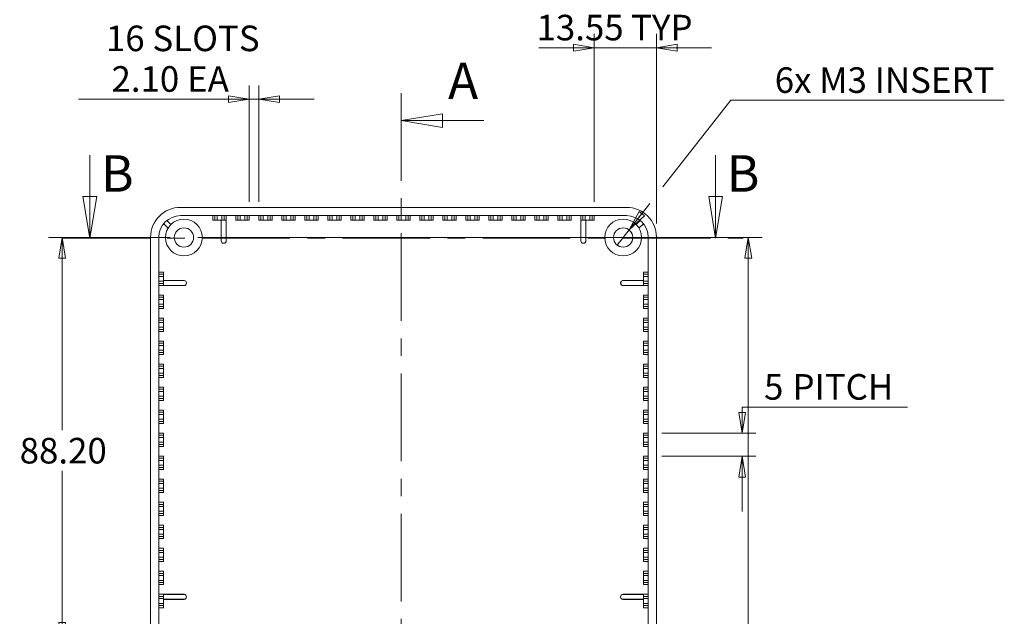
# Model space of a CAD drawing. Units: millimetres. Extents: x 5 to 292, y 5 to 205.
# Drawn here: x 55 to 126, y 95 to 138 of the extents above; entities that cross this region are included whole.
import ezdxf

# ---------------------------------------------------------------- set-up
doc = ezdxf.new("R2010")
doc.units = ezdxf.units.MM
doc.linetypes.add('CENTER', pattern=[10.16, 6.35, -1.27, 1.27, -1.27])
doc.styles.add('SLDTEXTSTYLE0', font='TXT', dxfattribs={"width": 0.75})
doc.dimstyles.new('SLDDIMSTYLE0', dxfattribs={"dimtxt": 1.852083, "dimasz": 1.5, "dimexe": 0, "dimexo": 0.0625, "dimgap": 0.463021, "dimtad": 0, "dimtih": 1, "dimtoh": 1, "dimlfac": 3, "dimrnd": 1e-09, "dimzin": 4, "dimdsep": 46, "dimtxsty": 'SLDTEXTSTYLE0', "dimblk1": 'CLOSED', "dimblk2": 'CLOSED', "dimsah": 1, "dimcen": 0.09, "dimadec": 0, "dimazin": 1, "dimtfac": 1, "dimtofl": 0, "dimtmove": 0, "dimatfit": 3, "dimldrblk": 'CLOSED', "dimfxl": 0, "dimfrac": 2, "dimtolj": 1, "dimtzin": 12, "dimarcsym": 0})
doc.dimstyles.new('SLDDIMSTYLE1', dxfattribs={"dimtxt": 1.852083, "dimasz": 1.5, "dimexe": 0, "dimexo": 0.0625, "dimgap": 0.463021, "dimtad": 0, "dimtih": 1, "dimtoh": 1, "dimlfac": 3, "dimrnd": 1e-09, "dimzin": 4, "dimdsep": 46, "dimtxsty": 'SLDTEXTSTYLE0', "dimblk1": 'CLOSED', "dimblk2": 'CLOSED', "dimsah": 1, "dimcen": 0.09, "dimadec": 0, "dimazin": 1, "dimtfac": 1, "dimtmove": 0, "dimatfit": 0, "dimldrblk": 'CLOSED', "dimfxl": 0, "dimfrac": 2, "dimtolj": 1, "dimtzin": 12, "dimarcsym": 0})
doc.dimstyles.new('SLDDIMSTYLE2', dxfattribs={"dimtxt": 1.852083, "dimasz": 1.5, "dimexe": 0, "dimexo": 0.0625, "dimgap": 0.463021, "dimtad": 0, "dimtih": 1, "dimtoh": 1, "dimlfac": 3, "dimrnd": 1e-09, "dimzin": 12, "dimdsep": 46, "dimtxsty": 'SLDTEXTSTYLE0', "dimblk1": 'CLOSED', "dimblk2": 'CLOSED', "dimsah": 1, "dimcen": 0.09, "dimadec": 0, "dimazin": 3, "dimtfac": 1, "dimtmove": 0, "dimatfit": 0, "dimldrblk": 'CLOSED', "dimfxl": 0, "dimfrac": 2, "dimtolj": 1, "dimtzin": 12, "dimarcsym": 0})
doc.dimstyles.new('SLDDIMSTYLE3', dxfattribs={"dimtxt": 1.852083, "dimasz": 1.5, "dimexe": 0, "dimexo": 0.0625, "dimgap": 0.463021, "dimtad": 0, "dimtih": 1, "dimtoh": 1, "dimlfac": 3, "dimrnd": 1e-09, "dimzin": 12, "dimdsep": 46, "dimtxsty": 'SLDTEXTSTYLE0', "dimblk1": 'NONE', "dimblk2": 'CLOSED', "dimsah": 1, "dimcen": 0, "dimadec": 0, "dimazin": 3, "dimtfac": 1, "dimtmove": 0, "dimatfit": 3, "dimldrblk": 'NONE', "dimfxl": 0, "dimfrac": 2, "dimtolj": 1, "dimtzin": 12, "dimarcsym": 0})

# ---------------------------------------------------------------- blocks, each defined once
blk = doc.blocks.new('_CLOSED')
at = {"color": 0, "linetype": 'ByBlock', "lineweight": -2}
for p, q in [((-1, 0.166667), (0, 0)), ((-1, 0.166667), (-1, -0.166667)), ((0, 0), (-1, -0.166667)), ((0, 0), (-1, 0))]:
    blk.add_line(p, q, dxfattribs=at)
blk = doc.blocks.new('_D')
at = {"color": 7, "linetype": 'Continuous', "lineweight": 0}
for p, q in [((67.932, 122.159), (108.836, 122.159)), ((107.836, 122.159), (107.836, 63.359)), ((67.932, 63.359), (108.836, 63.359)), ((107.836, 49.542), (107.836, 63.359)), ((118.536, 49.542), (107.836, 49.542))]:
    blk.add_line(p, q, dxfattribs=at)
at = {"color": 7, "linetype": 'Continuous', "lineweight": 0, "xscale": 1.5, "yscale": 1.5}
for p, rotation in [((107.836, 122.159, -9.3), 90.0000000000004), ((107.836, 63.359, -9.3), 270.0000000000004)]:
    blk.add_blockref('_CLOSED', p, dxfattribs=dict(at, rotation=rotation))
at = {"color": 7, "linetype": 'Continuous', "lineweight": 0, "insert": (109.423, 51.93), "char_height": 1.8521, "attachment_point": 1, "style": 'SLDTEXTSTYLE0'}
blk.add_mtext('176.40', dxfattribs=at)
blk = doc.blocks.new('_D_3')
at = {"color": 7, "linetype": 'Continuous', "lineweight": 0}
for p, q in [((119.381, 109.877), (107.392, 109.877)), ((107.392, 109.877), (107.392, 107.976)), ((101.582, 107.976), (108.392, 107.976)), ((101.582, 106.309), (108.392, 106.309)), ((107.392, 106.309), (107.392, 102.309))]:
    blk.add_line(p, q, dxfattribs=at)
at = {"color": 7, "linetype": 'Continuous', "lineweight": 0, "xscale": 1.5, "yscale": 1.5}
for p, rotation in [((107.392, 107.976, -9.3), 270.0000000000004), ((107.392, 106.309, -9.3), 90.0000000000004)]:
    blk.add_blockref('_CLOSED', p, dxfattribs=dict(at, rotation=rotation))
at = {"color": 7, "linetype": 'Continuous', "lineweight": 0, "attachment_point": 1, "style": 'SLDTEXTSTYLE0'}
for s, insert, char_height in [('5', (108.979, 112.264), 1.852), ('PITCH', (111.04, 112.264), 1.8521)]:
    blk.add_mtext(s, dxfattribs=dict(at, insert=insert, char_height=char_height))
blk = doc.blocks.new('_D_4')
at = {"color": 7, "linetype": 'Continuous', "lineweight": 0}
for p, q in [((65.932, 122.159), (57.105, 122.159)), ((58.105, 122.159), (58.105, 108.195)), ((58.105, 92.759), (58.105, 105.253)), ((65.932, 92.759), (57.105, 92.759))]:
    blk.add_line(p, q, dxfattribs=at)
at = {"color": 7, "linetype": 'Continuous', "lineweight": 0, "xscale": 1.5, "yscale": 1.5}
for p, rotation in [((58.105, 122.159, -9.3), 90.0000000000004), ((58.105, 92.759, -9.3), 270.0000000000004)]:
    blk.add_blockref('_CLOSED', p, dxfattribs=dict(at, rotation=rotation))
at = {"color": 7, "linetype": 'Continuous', "lineweight": 0, "insert": (55.027, 107.641), "char_height": 1.8521, "attachment_point": 1, "style": 'SLDTEXTSTYLE0'}
blk.add_mtext('88.20', dxfattribs=at)
blk = doc.blocks.new('_D_6')
at = {"color": 7, "linetype": 'Continuous', "lineweight": 0}
for p, q in [((96.665, 124.742), (96.665, 136.908)), ((101.182, 123.176), (101.182, 136.908)), ((96.665, 135.908), (92.665, 135.908)), ((101.182, 135.908), (96.665, 135.908)), ((101.182, 135.908), (105.182, 135.908))]:
    blk.add_line(p, q, dxfattribs=at)
at = {"color": 7, "linetype": 'Continuous', "lineweight": 0, "xscale": 1.5, "yscale": 1.5}
blk.add_blockref('_CLOSED', (96.665, 135.908, -9.3), dxfattribs=at)
at = {"color": 7, "linetype": 'Continuous', "lineweight": 0, "xscale": 1.5, "yscale": 1.5, "rotation": 180.0000000000004}
blk.add_blockref('_CLOSED', (101.182, 135.908, -9.3), dxfattribs=at)
at = {"color": 7, "linetype": 'Continuous', "lineweight": 0, "char_height": 1.8521, "attachment_point": 1, "style": 'SLDTEXTSTYLE0'}
for s, insert in [('REF', (96.284, 141.237)), ('13.55', (92.49, 138.295)), ('TYP', (99.341, 138.295))]:
    blk.add_mtext(s, dxfattribs=dict(at, insert=insert))
blk = doc.blocks.new('_D_7')
at = {"color": 7, "linetype": 'Continuous', "lineweight": 0}
for p, q in [((71.665, 124.742), (71.665, 133.183)), ((72.365, 124.742), (72.365, 133.183)), ((71.665, 132.183), (59.293, 132.183)), ((71.665, 132.183), (72.365, 132.183)), ((72.365, 132.183), (76.365, 132.183))]:
    blk.add_line(p, q, dxfattribs=at)
at = {"color": 7, "linetype": 'Continuous', "lineweight": 0, "xscale": 1.5, "yscale": 1.5}
blk.add_blockref('_CLOSED', (71.665, 132.183, -9.3), dxfattribs=at)
at = {"color": 7, "linetype": 'Continuous', "lineweight": 0, "xscale": 1.5, "yscale": 1.5, "rotation": 180.0000000000004}
blk.add_blockref('_CLOSED', (72.365, 132.183, -9.3), dxfattribs=at)
at = {"color": 7, "linetype": 'Continuous', "lineweight": 0, "char_height": 1.8521, "attachment_point": 1, "style": 'SLDTEXTSTYLE0'}
for s, insert in [('16 SLOTS', (61.277, 137.513)), ('2.10', (61.682, 134.571)), ('EA', (67.164, 134.571))]:
    blk.add_mtext(s, dxfattribs=dict(at, insert=insert))
blk = doc.blocks.new('_D_10')
at = {"color": 7, "linetype": 'Continuous', "lineweight": 0}
for p, q in [((101.653, 125.833), (106.579, 132.102)), ((106.579, 132.102), (126.394, 132.102)), ((99.198, 122.709), (100.711, 124.635)), ((98.333, 121.609), (99.198, 122.709))]:
    blk.add_line(p, q, dxfattribs=at)
at = {"color": 7, "linetype": 'Continuous', "lineweight": 0, "xscale": 1.5, "yscale": 1.5, "rotation": 231.8357719638945}
blk.add_blockref('_CLOSED', (99.198, 122.709, -9.3), dxfattribs=at)
at = {"color": 7, "linetype": 'Continuous', "lineweight": 0, "insert": (109.754, 134.489), "char_height": 1.85208, "attachment_point": 1, "style": 'SLDTEXTSTYLE0'}
blk.add_mtext('6x M3 INSERT', dxfattribs=at)
blk = doc.blocks.new('_NONE')

msp = doc.modelspace()

# ---------------------------------------------------------------- linework, layer by layer
at = {"color": 7, "linetype": 'CENTER', "lineweight": 0}
for p, q in [((82.6789, 132.6273), (82.6789, 51.9829)), ((58.106, 122.124), (107.4653, 122.124))]:
    msp.add_line(p, q, dxfattribs=at)
at = {"color": 7, "linetype": 'Continuous', "lineweight": 0}
for p, q in [((88.6789, 130.6273), (82.6789, 130.6273)), ((60.106, 128.124), (60.106, 122.124)), ((105.4653, 128.124), (105.4653, 122.124))]:
    msp.add_line(p, q, dxfattribs=at)
at = {"color": 7, "linetype": 'Continuous', "lineweight": 15}
for p, q in [((99.0157, 124.3424), (66.6817, 124.3424)), ((99.0154, 123.7424), (66.682, 123.7424)), ((69.032, 123.409), (69.032, 123.7424)), ((69.1789, 123.409), (69.1789, 123.7424)), ((69.3456, 123.7424), (69.3456, 123.409)), ((69.6851, 123.409), (69.6851, 123.7424)), ((69.8518, 123.7424), (69.8518, 123.409)), ((69.9987, 123.7424), (69.9987, 121.909)), ((70.6987, 123.409), (70.6987, 123.7424)), ((70.8456, 123.409), (70.8456, 123.7424)), ((71.0123, 123.7424), (71.0123, 123.409)), ((71.3518, 123.409), (71.3518, 123.7424)), ((71.5184, 123.7424), (71.5184, 123.409)), ((71.6654, 123.7424), (71.6654, 123.409)), ((72.3654, 123.409), (72.3654, 123.7424)), ((72.5123, 123.409), (72.5123, 123.7424)), ((72.6789, 123.7424), (72.6789, 123.409)), ((73.0185, 123.409), (73.0185, 123.7424)), ((73.1851, 123.7424), (73.1851, 123.409)), ((73.332, 123.7424), (73.332, 123.409)), ((74.032, 123.409), (74.032, 123.7424)), ((74.1789, 123.409), (74.1789, 123.7424)), ((74.3456, 123.7424), (74.3456, 123.409)), ((74.6851, 123.409), (74.6851, 123.7424)), ((74.8518, 123.7424), (74.8518, 123.409)), ((74.9987, 123.7424), (74.9987, 123.409)), ((75.6987, 123.409), (75.6987, 123.7424)), ((75.8456, 123.409), (75.8456, 123.7424)), ((76.0123, 123.7424), (76.0123, 123.409)), ((76.3518, 123.409), (76.3518, 123.7424)), ((76.5184, 123.7424), (76.5184, 123.409)), ((76.6654, 123.7424), (76.6654, 123.409)), ((77.3654, 123.409), (77.3654, 123.7424)), ((77.5123, 123.409), (77.5123, 123.7424)), ((77.6789, 123.7424), (77.6789, 123.409)), ((78.0185, 123.409), (78.0185, 123.7424)), ((78.1851, 123.7424), (78.1851, 123.409)), ((78.332, 123.7424), (78.332, 123.409)), ((79.032, 123.409), (79.032, 123.7424)), ((79.1789, 123.409), (79.1789, 123.7424)), ((79.3456, 123.7424), (79.3456, 123.409)), ((79.6851, 123.409), (79.6851, 123.7424)), ((79.8518, 123.7424), (79.8518, 123.409)), ((79.9987, 123.7424), (79.9987, 123.409)), ((80.6987, 123.409), (80.6987, 123.7424)), ((80.8456, 123.409), (80.8456, 123.7424)), ((81.0123, 123.7424), (81.0123, 123.409)), ((81.3518, 123.409), (81.3518, 123.7424)), ((81.5184, 123.7424), (81.5184, 123.409)), ((81.6654, 123.7424), (81.6654, 123.409)), ((82.3654, 123.409), (82.3654, 123.7424)), ((82.5123, 123.409), (82.5123, 123.7424)), ((82.6789, 123.7424), (82.6789, 123.409)), ((83.0185, 123.409), (83.0185, 123.7424)), ((83.1851, 123.7424), (83.1851, 123.409)), ((83.332, 123.7424), (83.332, 123.409)), ((84.032, 123.409), (84.032, 123.7424)), ((84.1789, 123.409), (84.1789, 123.7424)), ((84.3456, 123.7424), (84.3456, 123.409)), ((84.6851, 123.409), (84.6851, 123.7424)), ((84.8518, 123.7424), (84.8518, 123.409)), ((84.9987, 123.7424), (84.9987, 123.409)), ((85.6987, 123.409), (85.6987, 123.7424)), ((85.8456, 123.409), (85.8456, 123.7424)), ((86.0123, 123.7424), (86.0123, 123.409)), ((86.3518, 123.409), (86.3518, 123.7424)), ((86.5184, 123.7424), (86.5184, 123.409)), ((86.6654, 123.7424), (86.6654, 123.409)), ((87.3654, 123.409), (87.3654, 123.7424)), ((87.5123, 123.409), (87.5123, 123.7424)), ((87.6789, 123.7424), (87.6789, 123.409)), ((88.0185, 123.409), (88.0185, 123.7424)), ((88.1851, 123.7424), (88.1851, 123.409)), ((88.332, 123.7424), (88.332, 123.409)), ((89.032, 123.409), (89.032, 123.7424)), ((89.1789, 123.409), (89.1789, 123.7424)), ((89.3456, 123.7424), (89.3456, 123.409)), ((89.6851, 123.409), (89.6851, 123.7424)), ((89.8518, 123.7424), (89.8518, 123.409)), ((89.9987, 123.7424), (89.9987, 123.409)), ((90.6987, 123.409), (90.6987, 123.7424)), ((90.8456, 123.409), (90.8456, 123.7424)), ((91.0123, 123.7424), (91.0123, 123.409)), ((91.3518, 123.409), (91.3518, 123.7424)), ((91.5184, 123.7424), (91.5184, 123.409)), ((91.6654, 123.7424), (91.6654, 123.409)), ((92.3654, 123.409), (92.3654, 123.7424)), ((92.5123, 123.409), (92.5123, 123.7424)), ((92.6789, 123.7424), (92.6789, 123.409)), ((93.0185, 123.409), (93.0185, 123.7424)), ((93.1851, 123.7424), (93.1851, 123.409)), ((93.332, 123.7424), (93.332, 123.409)), ((94.032, 123.409), (94.032, 123.7424)), ((94.1789, 123.409), (94.1789, 123.7424)), ((94.3456, 123.7424), (94.3456, 123.409)), ((94.6851, 123.409), (94.6851, 123.7424)), ((94.8518, 123.7424), (94.8518, 123.409)), ((94.9987, 123.7424), (94.9987, 123.409)), ((95.6987, 121.909), (95.6987, 123.7424)), ((95.8456, 123.409), (95.8456, 123.7424)), ((96.0123, 123.7424), (96.0123, 123.409)), ((96.3518, 123.409), (96.3518, 123.7424)), ((96.5184, 123.7424), (96.5184, 123.409)), ((96.6654, 123.7424), (96.6654, 123.409)), ((65.7843, 122.8377), (65.4627, 123.1593)), ((65.6984, 123.3951), (65.9904, 123.103)), ((69.1789, 123.409), (69.032, 123.409)), ((69.3456, 123.409), (69.1789, 123.409)), ((69.3456, 123.409), (69.6851, 123.409)), ((69.632, 123.409), (69.632, 121.909)), ((69.6393, 123.409), (69.6393, 121.909)), ((69.8518, 123.409), (69.6851, 123.409)), ((69.8518, 123.409), (69.9914, 123.409)), ((69.9914, 121.909), (69.9914, 123.409)), ((70.8456, 123.409), (70.6987, 123.409)), ((71.0123, 123.409), (70.8456, 123.409)), ((71.0123, 123.409), (71.3518, 123.409)), ((71.5184, 123.409), (71.3518, 123.409)), ((71.5184, 123.409), (71.6654, 123.409)), ((72.5123, 123.409), (72.3654, 123.409)), ((72.6789, 123.409), (72.5123, 123.409)), ((72.6789, 123.409), (73.0185, 123.409)), ((73.1851, 123.409), (73.0185, 123.409)), ((73.1851, 123.409), (73.332, 123.409)), ((74.1789, 123.409), (74.032, 123.409)), ((74.3456, 123.409), (74.1789, 123.409)), ((74.3456, 123.409), (74.6851, 123.409)), ((74.8518, 123.409), (74.6851, 123.409)), ((74.8518, 123.409), (74.9987, 123.409)), ((75.8456, 123.409), (75.6987, 123.409)), ((76.0123, 123.409), (75.8456, 123.409)), ((76.0123, 123.409), (76.3518, 123.409)), ((76.5184, 123.409), (76.3518, 123.409)), ((76.5184, 123.409), (76.6654, 123.409)), ((77.5123, 123.409), (77.3654, 123.409)), ((77.6789, 123.409), (77.5123, 123.409)), ((77.6789, 123.409), (78.0185, 123.409)), ((78.1851, 123.409), (78.0185, 123.409)), ((78.1851, 123.409), (78.332, 123.409)), ((79.1789, 123.409), (79.032, 123.409)), ((79.3456, 123.409), (79.1789, 123.409)), ((79.3456, 123.409), (79.6851, 123.409)), ((79.8518, 123.409), (79.6851, 123.409)), ((79.8518, 123.409), (79.9987, 123.409)), ((80.8456, 123.409), (80.6987, 123.409)), ((81.0123, 123.409), (80.8456, 123.409)), ((81.0123, 123.409), (81.3518, 123.409)), ((81.5184, 123.409), (81.3518, 123.409)), ((81.5184, 123.409), (81.6654, 123.409)), ((82.5123, 123.409), (82.3654, 123.409)), ((82.6789, 123.409), (82.5123, 123.409)), ((82.6789, 123.409), (83.0185, 123.409)), ((83.1851, 123.409), (83.0185, 123.409)), ((83.1851, 123.409), (83.332, 123.409)), ((84.1789, 123.409), (84.032, 123.409)), ((84.3456, 123.409), (84.1789, 123.409)), ((84.3456, 123.409), (84.6851, 123.409)), ((84.8518, 123.409), (84.6851, 123.409)), ((84.8518, 123.409), (84.9987, 123.409)), ((85.8456, 123.409), (85.6987, 123.409)), ((86.0123, 123.409), (85.8456, 123.409)), ((86.0123, 123.409), (86.3518, 123.409)), ((86.5184, 123.409), (86.3518, 123.409)), ((86.5184, 123.409), (86.6654, 123.409)), ((87.5123, 123.409), (87.3654, 123.409)), ((87.6789, 123.409), (87.5123, 123.409)), ((87.6789, 123.409), (88.0185, 123.409)), ((88.1851, 123.409), (88.0185, 123.409)), ((88.1851, 123.409), (88.332, 123.409)), ((89.1789, 123.409), (89.032, 123.409)), ((89.3456, 123.409), (89.1789, 123.409)), ((89.3456, 123.409), (89.6851, 123.409)), ((89.8518, 123.409), (89.6851, 123.409)), ((89.8518, 123.409), (89.9987, 123.409)), ((90.8456, 123.409), (90.6987, 123.409)), ((91.0123, 123.409), (90.8456, 123.409)), ((91.0123, 123.409), (91.3518, 123.409)), ((91.5184, 123.409), (91.3518, 123.409)), ((91.5184, 123.409), (91.6654, 123.409)), ((92.5123, 123.409), (92.3654, 123.409)), ((92.6789, 123.409), (92.5123, 123.409)), ((92.6789, 123.409), (93.0185, 123.409)), ((93.1851, 123.409), (93.0185, 123.409)), ((93.1851, 123.409), (93.332, 123.409)), ((94.1789, 123.409), (94.032, 123.409)), ((94.3456, 123.409), (94.1789, 123.409)), ((94.3456, 123.409), (94.6851, 123.409)), ((94.8518, 123.409), (94.6851, 123.409)), ((94.8518, 123.409), (94.9987, 123.409)), ((95.706, 121.909), (95.706, 123.409)), ((95.8456, 123.409), (95.706, 123.409)), ((96.0123, 123.409), (95.8456, 123.409)), ((96.0123, 123.409), (96.3518, 123.409)), ((96.0581, 123.409), (96.0581, 121.909)), ((96.0654, 123.409), (96.0654, 121.909)), ((96.5184, 123.409), (96.3518, 123.409)), ((96.5184, 123.409), (96.6654, 123.409)), ((99.707, 123.103), (99.999, 123.3951)), ((100.2347, 123.1593), (99.9131, 122.8377)), ((64.5154, 122.176), (64.5154, 63.342)), ((65.1154, 122.1757), (65.1154, 63.3424)), ((100.582, 63.3424), (100.582, 122.1757)), ((101.182, 63.342), (101.182, 122.176)), ((69.632, 121.909), (69.6393, 121.909)), ((69.806, 121.7424), (69.7987, 121.7424)), ((69.806, 121.7424), (69.8248, 121.7424)), ((69.832, 121.7424), (69.8248, 121.7424)), ((69.9914, 121.909), (69.9987, 121.909)), ((95.6987, 121.909), (95.706, 121.909)), ((95.8726, 121.7424), (95.8654, 121.7424)), ((95.8914, 121.7424), (95.8726, 121.7424)), ((95.8987, 121.7424), (95.8914, 121.7424)), ((96.0581, 121.909), (96.0654, 121.909)), ((65.4487, 119.6424), (65.1154, 119.6424)), ((65.1154, 119.4954), (65.4487, 119.4954)), ((65.4487, 119.3288), (65.1154, 119.3288)), ((65.4487, 119.4954), (65.4487, 119.6424)), ((65.4487, 119.4954), (65.4487, 119.3288)), ((65.4487, 119.3288), (65.4487, 118.9893)), ((100.2487, 119.6424), (100.582, 119.6424)), ((100.2487, 119.4954), (100.2487, 119.6424)), ((100.2487, 119.3288), (100.2487, 119.4954)), ((100.2487, 119.4954), (100.582, 119.4954)), ((100.582, 119.3288), (100.2487, 119.3288)), ((100.2487, 119.3288), (100.2487, 118.9893)), ((65.1154, 118.9893), (65.4487, 118.9893)), ((65.4487, 118.8226), (65.1154, 118.8226)), ((65.1154, 118.6757), (66.9487, 118.6757)), ((66.9487, 119.0424), (65.4487, 119.0424)), ((66.9414, 119.0351), (65.4487, 119.0351)), ((65.4487, 118.9893), (65.4487, 118.8226)), ((65.4487, 118.8226), (65.4487, 118.683)), ((65.4487, 118.683), (66.9414, 118.683)), ((66.9414, 119.0351), (66.9487, 119.0424)), ((66.9487, 118.6757), (66.9414, 118.683)), ((67.1154, 118.8757), (67.1081, 118.8684)), ((67.1081, 118.8496), (67.1081, 118.8684)), ((67.1081, 118.8496), (67.1154, 118.8423)), ((67.1154, 118.8423), (67.1154, 118.8757)), ((98.582, 118.8423), (98.582, 118.8757)), ((98.5893, 118.8684), (98.582, 118.8757)), ((98.582, 118.8423), (98.5893, 118.8496)), ((98.5893, 118.8496), (98.5893, 118.8684)), ((98.7487, 119.0424), (98.756, 119.0351)), ((98.7487, 119.0424), (100.2487, 119.0424)), ((98.756, 118.683), (98.7487, 118.6757)), ((100.582, 118.6757), (98.7487, 118.6757)), ((98.756, 119.0351), (100.2487, 119.0351)), ((100.2487, 118.683), (98.756, 118.683)), ((100.2487, 118.9893), (100.582, 118.9893)), ((100.2487, 118.8226), (100.2487, 118.9893)), ((100.582, 118.8226), (100.2487, 118.8226)), ((100.2487, 118.8226), (100.2487, 118.683)), ((65.4487, 117.9757), (65.1154, 117.9757)), ((65.1154, 117.8288), (65.4487, 117.8288)), ((65.4487, 117.8288), (65.4487, 117.9757)), ((65.4487, 117.8288), (65.4487, 117.6621)), ((100.2487, 117.9757), (100.582, 117.9757)), ((100.2487, 117.8288), (100.2487, 117.9757)), ((100.2487, 117.8288), (100.582, 117.8288)), ((100.2487, 117.6621), (100.2487, 117.8288)), ((65.4487, 117.6621), (65.1154, 117.6621)), ((65.1154, 117.3226), (65.4487, 117.3226)), ((65.4487, 117.1559), (65.1154, 117.1559)), ((65.4487, 117.6621), (65.4487, 117.3226)), ((65.4487, 117.3226), (65.4487, 117.1559)), ((65.4487, 117.1559), (65.4487, 117.009)), ((100.582, 117.6621), (100.2487, 117.6621)), ((100.2487, 117.6621), (100.2487, 117.3226)), ((100.2487, 117.3226), (100.582, 117.3226)), ((100.2487, 117.1559), (100.2487, 117.3226)), ((100.582, 117.1559), (100.2487, 117.1559)), ((100.2487, 117.1559), (100.2487, 117.009)), ((65.1154, 117.009), (65.4487, 117.009)), ((100.582, 117.009), (100.2487, 117.009)), ((65.4487, 116.309), (65.1154, 116.309)), ((65.1154, 116.1621), (65.4487, 116.1621)), ((65.4487, 115.9954), (65.1154, 115.9954)), ((65.1154, 115.6559), (65.4487, 115.6559)), ((65.4487, 116.1621), (65.4487, 116.309)), ((65.4487, 116.1621), (65.4487, 115.9954)), ((65.4487, 115.9954), (65.4487, 115.6559)), ((65.4487, 115.6559), (65.4487, 115.4893)), ((100.2487, 116.309), (100.582, 116.309)), ((100.2487, 116.1621), (100.2487, 116.309)), ((100.2487, 116.1621), (100.582, 116.1621)), ((100.2487, 115.9954), (100.2487, 116.1621)), ((100.582, 115.9954), (100.2487, 115.9954)), ((100.2487, 115.9954), (100.2487, 115.6559)), ((100.2487, 115.6559), (100.582, 115.6559)), ((100.2487, 115.4893), (100.2487, 115.6559)), ((65.4487, 115.4893), (65.1154, 115.4893)), ((65.1154, 115.3423), (65.4487, 115.3423)), ((65.4487, 115.4893), (65.4487, 115.3423)), ((100.582, 115.4893), (100.2487, 115.4893)), ((100.2487, 115.4893), (100.2487, 115.3423)), ((100.582, 115.3423), (100.2487, 115.3423)), ((65.4487, 114.6424), (65.1154, 114.6424)), ((65.1154, 114.4954), (65.4487, 114.4954)), ((65.4487, 114.3288), (65.1154, 114.3288)), ((65.4487, 114.4954), (65.4487, 114.6424)), ((65.4487, 114.4954), (65.4487, 114.3288)), ((65.4487, 114.3288), (65.4487, 113.9893)), ((100.2487, 114.6424), (100.582, 114.6424)), ((100.2487, 114.4954), (100.2487, 114.6424)), ((100.2487, 114.4954), (100.582, 114.4954)), ((100.2487, 114.3288), (100.2487, 114.4954)), ((100.582, 114.3288), (100.2487, 114.3288)), ((100.2487, 114.3288), (100.2487, 113.9893)), ((65.1154, 113.9893), (65.4487, 113.9893)), ((65.4487, 113.8226), (65.1154, 113.8226)), ((65.1154, 113.6757), (65.4487, 113.6757)), ((65.4487, 113.9893), (65.4487, 113.8226)), ((65.4487, 113.8226), (65.4487, 113.6757)), ((100.2487, 113.9893), (100.582, 113.9893)), ((100.2487, 113.8226), (100.2487, 113.9893)), ((100.582, 113.8226), (100.2487, 113.8226)), ((100.2487, 113.8226), (100.2487, 113.6757)), ((100.582, 113.6757), (100.2487, 113.6757)), ((65.4487, 112.9757), (65.1154, 112.9757)), ((65.1154, 112.8288), (65.4487, 112.8288)), ((65.4487, 112.8288), (65.4487, 112.9757)), ((65.4487, 112.8288), (65.4487, 112.6621)), ((100.2487, 112.9757), (100.582, 112.9757)), ((100.2487, 112.8288), (100.2487, 112.9757)), ((100.2487, 112.8288), (100.582, 112.8288)), ((100.2487, 112.6621), (100.2487, 112.8288)), ((65.4487, 112.6621), (65.1154, 112.6621)), ((65.1154, 112.3226), (65.4487, 112.3226)), ((65.4487, 112.1559), (65.1154, 112.1559)), ((65.4487, 112.6621), (65.4487, 112.3226)), ((65.4487, 112.3226), (65.4487, 112.1559)), ((65.4487, 112.1559), (65.4487, 112.009)), ((100.582, 112.6621), (100.2487, 112.6621)), ((100.2487, 112.6621), (100.2487, 112.3226)), ((100.2487, 112.3226), (100.582, 112.3226)), ((100.2487, 112.1559), (100.2487, 112.3226)), ((100.582, 112.1559), (100.2487, 112.1559)), ((100.2487, 112.1559), (100.2487, 112.009)), ((65.1154, 112.009), (65.4487, 112.009)), ((100.582, 112.009), (100.2487, 112.009)), ((65.4487, 111.309), (65.1154, 111.309)), ((65.1154, 111.1621), (65.4487, 111.1621)), ((65.4487, 110.9954), (65.1154, 110.9954)), ((65.1154, 110.6559), (65.4487, 110.6559)), ((65.4487, 111.1621), (65.4487, 111.309)), ((65.4487, 111.1621), (65.4487, 110.9954)), ((65.4487, 110.9954), (65.4487, 110.6559)), ((65.4487, 110.6559), (65.4487, 110.4893)), ((100.2487, 111.309), (100.582, 111.309)), ((100.2487, 111.1621), (100.2487, 111.309)), ((100.2487, 111.1621), (100.582, 111.1621)), ((100.2487, 110.9954), (100.2487, 111.1621)), ((100.582, 110.9954), (100.2487, 110.9954)), ((100.2487, 110.9954), (100.2487, 110.6559)), ((100.2487, 110.6559), (100.582, 110.6559)), ((100.2487, 110.4893), (100.2487, 110.6559)), ((65.4487, 110.4893), (65.1154, 110.4893)), ((65.1154, 110.3423), (65.4487, 110.3423)), ((65.4487, 110.4893), (65.4487, 110.3423)), ((100.582, 110.4893), (100.2487, 110.4893)), ((100.2487, 110.4893), (100.2487, 110.3423)), ((100.582, 110.3423), (100.2487, 110.3423)), ((65.4487, 109.6424), (65.1154, 109.6424)), ((65.1154, 109.4954), (65.4487, 109.4954)), ((65.4487, 109.3288), (65.1154, 109.3288)), ((65.4487, 109.4954), (65.4487, 109.6424)), ((65.4487, 109.4954), (65.4487, 109.3288)), ((65.4487, 109.3288), (65.4487, 108.9893)), ((100.2487, 109.6424), (100.582, 109.6424)), ((100.2487, 109.4954), (100.2487, 109.6424)), ((100.2487, 109.4954), (100.582, 109.4954)), ((100.2487, 109.3288), (100.2487, 109.4954)), ((100.582, 109.3288), (100.2487, 109.3288)), ((100.2487, 109.3288), (100.2487, 108.9893)), ((65.1154, 108.9893), (65.4487, 108.9893)), ((65.4487, 108.8226), (65.1154, 108.8226)), ((65.1154, 108.6757), (65.4487, 108.6757)), ((65.4487, 108.9893), (65.4487, 108.8226)), ((65.4487, 108.8226), (65.4487, 108.6757)), ((100.2487, 108.9893), (100.582, 108.9893)), ((100.2487, 108.8226), (100.2487, 108.9893)), ((100.582, 108.8226), (100.2487, 108.8226)), ((100.2487, 108.8226), (100.2487, 108.6757)), ((100.582, 108.6757), (100.2487, 108.6757)), ((65.4487, 107.9757), (65.1154, 107.9757)), ((65.1154, 107.8288), (65.4487, 107.8288)), ((65.4487, 107.8288), (65.4487, 107.9757)), ((65.4487, 107.8288), (65.4487, 107.6621)), ((100.2487, 107.9757), (100.582, 107.9757)), ((100.2487, 107.8288), (100.2487, 107.9757)), ((100.2487, 107.8288), (100.582, 107.8288)), ((100.2487, 107.6621), (100.2487, 107.8288)), ((65.4487, 107.6621), (65.1154, 107.6621)), ((65.1154, 107.3226), (65.4487, 107.3226)), ((65.4487, 107.1559), (65.1154, 107.1559)), ((65.4487, 107.6621), (65.4487, 107.3226)), ((65.4487, 107.3226), (65.4487, 107.1559)), ((65.4487, 107.1559), (65.4487, 107.009)), ((100.582, 107.6621), (100.2487, 107.6621)), ((100.2487, 107.6621), (100.2487, 107.3226)), ((100.2487, 107.3226), (100.582, 107.3226)), ((100.2487, 107.1559), (100.2487, 107.3226)), ((100.582, 107.1559), (100.2487, 107.1559)), ((100.2487, 107.1559), (100.2487, 107.009)), ((65.1154, 107.009), (65.4487, 107.009)), ((100.582, 107.009), (100.2487, 107.009)), ((65.4487, 106.309), (65.1154, 106.309)), ((65.1154, 106.1621), (65.4487, 106.1621)), ((65.4487, 105.9954), (65.1154, 105.9954)), ((65.1154, 105.6559), (65.4487, 105.6559)), ((65.4487, 106.1621), (65.4487, 106.309)), ((65.4487, 106.1621), (65.4487, 105.9954)), ((65.4487, 105.9954), (65.4487, 105.6559)), ((65.4487, 105.6559), (65.4487, 105.4893)), ((100.2487, 106.309), (100.582, 106.309)), ((100.2487, 106.1621), (100.2487, 106.309)), ((100.2487, 106.1621), (100.582, 106.1621)), ((100.2487, 105.9954), (100.2487, 106.1621)), ((100.582, 105.9954), (100.2487, 105.9954)), ((100.2487, 105.9954), (100.2487, 105.6559)), ((100.2487, 105.6559), (100.582, 105.6559)), ((100.2487, 105.4893), (100.2487, 105.6559)), ((65.4487, 105.4893), (65.1154, 105.4893)), ((65.1154, 105.3423), (65.4487, 105.3423)), ((65.4487, 105.4893), (65.4487, 105.3423)), ((100.582, 105.4893), (100.2487, 105.4893)), ((100.2487, 105.4893), (100.2487, 105.3423)), ((100.582, 105.3423), (100.2487, 105.3423)), ((65.4487, 104.6424), (65.1154, 104.6424)), ((65.1154, 104.4954), (65.4487, 104.4954)), ((65.4487, 104.3288), (65.1154, 104.3288)), ((65.4487, 104.4954), (65.4487, 104.6424)), ((65.4487, 104.4954), (65.4487, 104.3288)), ((65.4487, 104.3288), (65.4487, 103.9893)), ((100.2487, 104.6424), (100.582, 104.6424)), ((100.2487, 104.4954), (100.2487, 104.6424)), ((100.2487, 104.3288), (100.2487, 104.4954)), ((100.2487, 104.4954), (100.582, 104.4954)), ((100.582, 104.3288), (100.2487, 104.3288)), ((100.2487, 104.3288), (100.2487, 103.9893)), ((65.1154, 103.9893), (65.4487, 103.9893)), ((65.4487, 103.8226), (65.1154, 103.8226)), ((65.1154, 103.6757), (65.4487, 103.6757)), ((65.4487, 103.9893), (65.4487, 103.8226)), ((65.4487, 103.8226), (65.4487, 103.6757)), ((100.2487, 103.9893), (100.582, 103.9893)), ((100.2487, 103.8226), (100.2487, 103.9893)), ((100.582, 103.8226), (100.2487, 103.8226)), ((100.2487, 103.8226), (100.2487, 103.6757)), ((100.582, 103.6757), (100.2487, 103.6757)), ((65.4487, 102.9757), (65.1154, 102.9757)), ((65.1154, 102.8288), (65.4487, 102.8288)), ((65.4487, 102.8288), (65.4487, 102.9757)), ((65.4487, 102.8288), (65.4487, 102.6621)), ((100.2487, 102.9757), (100.582, 102.9757)), ((100.2487, 102.8288), (100.2487, 102.9757)), ((100.2487, 102.8288), (100.582, 102.8288)), ((100.2487, 102.6621), (100.2487, 102.8288)), ((65.4487, 102.6621), (65.1154, 102.6621)), ((65.1154, 102.3226), (65.4487, 102.3226)), ((65.4487, 102.1559), (65.1154, 102.1559)), ((65.4487, 102.6621), (65.4487, 102.3226)), ((65.4487, 102.3226), (65.4487, 102.1559)), ((65.4487, 102.1559), (65.4487, 102.009)), ((100.582, 102.6621), (100.2487, 102.6621)), ((100.2487, 102.6621), (100.2487, 102.3226)), ((100.2487, 102.3226), (100.582, 102.3226)), ((100.2487, 102.1559), (100.2487, 102.3226)), ((100.582, 102.1559), (100.2487, 102.1559)), ((100.2487, 102.1559), (100.2487, 102.009)), ((65.1154, 102.009), (65.4487, 102.009)), ((100.582, 102.009), (100.2487, 102.009)), ((65.4487, 101.309), (65.1154, 101.309)), ((65.1154, 101.1621), (65.4487, 101.1621)), ((65.4487, 100.9954), (65.1154, 100.9954)), ((65.1154, 100.6559), (65.4487, 100.6559)), ((65.4487, 101.1621), (65.4487, 101.309)), ((65.4487, 101.1621), (65.4487, 100.9954)), ((65.4487, 100.9954), (65.4487, 100.6559)), ((65.4487, 100.6559), (65.4487, 100.4893)), ((100.2487, 101.309), (100.582, 101.309)), ((100.2487, 101.1621), (100.2487, 101.309)), ((100.2487, 101.1621), (100.582, 101.1621)), ((100.2487, 100.9954), (100.2487, 101.1621)), ((100.582, 100.9954), (100.2487, 100.9954)), ((100.2487, 100.9954), (100.2487, 100.6559)), ((100.2487, 100.6559), (100.582, 100.6559)), ((100.2487, 100.4893), (100.2487, 100.6559)), ((65.4487, 100.4893), (65.1154, 100.4893)), ((65.1154, 100.3424), (65.4487, 100.3424)), ((65.4487, 100.4893), (65.4487, 100.3424)), ((100.582, 100.4893), (100.2487, 100.4893)), ((100.2487, 100.4893), (100.2487, 100.3424)), ((100.582, 100.3424), (100.2487, 100.3424)), ((65.4487, 99.6424), (65.1154, 99.6424)), ((65.1154, 99.4954), (65.4487, 99.4954)), ((65.4487, 99.3288), (65.1154, 99.3288)), ((65.4487, 99.4954), (65.4487, 99.6424)), ((65.4487, 99.4954), (65.4487, 99.3288)), ((65.4487, 99.3288), (65.4487, 98.9893)), ((100.2487, 99.6424), (100.582, 99.6424)), ((100.2487, 99.4954), (100.2487, 99.6424)), ((100.2487, 99.4954), (100.582, 99.4954)), ((100.2487, 99.3288), (100.2487, 99.4954)), ((100.582, 99.3288), (100.2487, 99.3288)), ((100.2487, 99.3288), (100.2487, 98.9893)), ((65.1154, 98.9893), (65.4487, 98.9893)), ((65.4487, 98.8226), (65.1154, 98.8226)), ((65.1154, 98.6757), (65.4487, 98.6757)), ((65.4487, 98.9893), (65.4487, 98.8226)), ((65.4487, 98.8226), (65.4487, 98.6757)), ((100.2487, 98.9893), (100.582, 98.9893)), ((100.2487, 98.8226), (100.2487, 98.9893)), ((100.582, 98.8226), (100.2487, 98.8226)), ((100.2487, 98.8226), (100.2487, 98.6757)), ((100.582, 98.6757), (100.2487, 98.6757)), ((65.4487, 97.9757), (65.1154, 97.9757)), ((65.1154, 97.8288), (65.4487, 97.8288)), ((65.4487, 97.8288), (65.4487, 97.9757)), ((65.4487, 97.8288), (65.4487, 97.6621)), ((100.2487, 97.9757), (100.582, 97.9757)), ((100.2487, 97.8288), (100.2487, 97.9757)), ((100.2487, 97.6621), (100.2487, 97.8288)), ((100.2487, 97.8288), (100.582, 97.8288)), ((65.4487, 97.6621), (65.1154, 97.6621)), ((65.1154, 97.3226), (65.4487, 97.3226)), ((65.4487, 97.1559), (65.1154, 97.1559)), ((65.4487, 97.6621), (65.4487, 97.3226)), ((65.4487, 97.3226), (65.4487, 97.1559)), ((65.4487, 97.1559), (65.4487, 97.009)), ((100.582, 97.6621), (100.2487, 97.6621)), ((100.2487, 97.6621), (100.2487, 97.3226)), ((100.2487, 97.3226), (100.582, 97.3226)), ((100.2487, 97.1559), (100.2487, 97.3226)), ((100.582, 97.1559), (100.2487, 97.1559)), ((100.2487, 97.1559), (100.2487, 97.009)), ((65.1154, 97.009), (65.4487, 97.009)), ((100.582, 97.009), (100.2487, 97.009)), ((66.9487, 96.309), (65.1154, 96.309)), ((65.1154, 96.1621), (65.4487, 96.1621)), ((65.4487, 95.9954), (65.1154, 95.9954)), ((65.1154, 95.6559), (65.4487, 95.6559)), ((66.9487, 96.3017), (65.4487, 96.3017)), ((65.4487, 96.1621), (65.4487, 96.3017)), ((65.4487, 96.1621), (65.4487, 95.9954)), ((65.4487, 95.9954), (65.4487, 95.6559)), ((65.4487, 95.9496), (66.9487, 95.9496)), ((65.4487, 95.9424), (66.9487, 95.9424)), ((65.4487, 95.6559), (65.4487, 95.4893)), ((66.9487, 96.3017), (66.9487, 96.309)), ((66.9487, 95.9424), (66.9487, 95.9496)), ((67.1154, 96.1423), (67.1154, 96.1351)), ((67.1154, 96.1163), (67.1154, 96.1351)), ((67.1154, 96.1163), (67.1154, 96.109)), ((98.582, 96.1351), (98.582, 96.1423)), ((98.582, 96.1163), (98.582, 96.1351)), ((98.582, 96.109), (98.582, 96.1163)), ((98.7487, 96.309), (98.7487, 96.3017)), ((98.7487, 96.309), (100.582, 96.309)), ((98.7487, 96.3017), (100.2487, 96.3017)), ((100.2487, 95.9496), (98.7487, 95.9496)), ((98.7487, 95.9496), (98.7487, 95.9424)), ((100.2487, 95.9424), (98.7487, 95.9424)), ((100.2487, 96.1621), (100.2487, 96.3017)), ((100.2487, 96.1621), (100.582, 96.1621)), ((100.2487, 95.9954), (100.2487, 96.1621)), ((100.582, 95.9954), (100.2487, 95.9954)), ((100.2487, 95.9954), (100.2487, 95.6559)), ((100.2487, 95.6559), (100.582, 95.6559)), ((100.2487, 95.4893), (100.2487, 95.6559)), ((65.4487, 95.4893), (65.1154, 95.4893)), ((65.1154, 95.3424), (65.4487, 95.3424)), ((65.4487, 95.4893), (65.4487, 95.3424)), ((100.582, 95.4893), (100.2487, 95.4893)), ((100.2487, 95.4893), (100.2487, 95.3424)), ((100.582, 95.3424), (100.2487, 95.3424))]:
    msp.add_line(p, q, dxfattribs=at)
for centre, radius in [((66.932, 122.159), 1.3333), ((98.7654, 122.159), 1.3333), ((66.932, 122.159), 0.7), ((98.7654, 122.159), 0.7)]:
    msp.add_circle(centre, radius, dxfattribs=at)
for centre, start, end in [((66.682, 122.1757), 90, 180), ((99.0154, 122.1757), 0, 90)]:
    msp.add_arc(centre, 1.5667, start, end, dxfattribs=at)
for centre, major_axis, ratio, start_param, end_param in [((66.6824, 122.1754), (1.5325, -1.5325), 0.9996955, 2.3563468, 3.9268385), ((99.015, 122.1754), (-1.5325, -1.5325), 0.9996955, 2.3563468, 3.9268385), ((69.7987, 121.909), (0.1667, 0), 0.9999619, 3.1415927, 4.712389), ((69.806, 121.909), (0.1667, 0), 0.9999619, 3.1415927, 4.712389), ((69.8248, 121.909), (-0.1667, 0), 0.9999619, 1.5707963, 3.1415927), ((69.832, 121.909), (-0.1667, 0), 0.9999619, 1.5707963, 3.1415927), ((95.8654, 121.909), (-0.1667, 0), 0.9999619, 0, 1.5707963), ((95.8726, 121.909), (-0.1667, 0), 0.9999619, 0, 1.5707963), ((95.8914, 121.909), (0.1667, 0), 0.9999619, 4.712389, 6.2831853), ((95.8987, 121.909), (0.1667, 0), 0.9999619, 4.712389, 6.2831853), ((66.9414, 118.8684), (0.1179, 0.1179), 0.9999239, 5.4978252, 7.0685454), ((66.9414, 118.8496), (0.1179, -0.1179), 0.9999239, 5.4978252, 7.0685454), ((66.9487, 118.8757), (0.1179, 0.1179), 0.9999239, 5.4978252, 7.0685454), ((66.9487, 118.8424), (0.1179, -0.1179), 0.9999239, 5.4978252, 7.0685454), ((98.7487, 118.8757), (-0.1179, 0.1179), 0.9999239, 5.4978252, 7.0685454), ((98.7487, 118.8424), (-0.1179, -0.1179), 0.9999239, 5.4978252, 7.0685454), ((98.756, 118.8684), (-0.1179, 0.1179), 0.9999239, 5.4978252, 7.0685454), ((98.756, 118.8496), (-0.1179, -0.1179), 0.9999239, 5.4978252, 7.0685454), ((66.9487, 96.1423), (0, -0.1667), 0.9999619, 1.5707963, 3.1415927), ((66.9487, 96.1351), (0, -0.1667), 0.9999619, 1.5707963, 3.1415927), ((66.9487, 96.1163), (0, 0.1667), 0.9999619, 3.1415927, 4.712389), ((66.9487, 96.109), (0, 0.1667), 0.9999619, 3.1415927, 4.712389), ((98.7487, 96.1423), (0, 0.1667), 0.9999619, 0, 1.5707963), ((98.7487, 96.1351), (0, 0.1667), 0.9999619, 0, 1.5707963), ((98.7487, 96.1163), (0, -0.1667), 0.9999619, 4.712389, 6.2831853), ((98.7487, 96.109), (0, -0.1667), 0.9999619, 4.712389, 6.2831853)]:
    msp.add_ellipse(centre, major_axis=major_axis, ratio=ratio, start_param=start_param, end_param=end_param, dxfattribs=at)

# ---------------------------------------------------------------- block references
at = {"color": 7, "linetype": 'Continuous', "lineweight": 0, "xscale": 3, "yscale": 3}
for p, rotation in [((82.6789, 130.6273), 180.0000000000004), ((60.106, 122.124), 270.0000000000004), ((105.4653, 122.124), 270.0000000000004)]:
    msp.add_blockref('_CLOSED', p, dxfattribs=dict(at, rotation=rotation))

# ---------------------------------------------------------------- texts
at = {"color": 7, "linetype": 'Continuous', "char_height": 2.6458, "attachment_point": 1, "style": 'SLDTEXTSTYLE0'}
for s, insert in [('A', (86.0695, 134.8294)), ('B', (60.9166, 128.124)), ('B', (106.2759, 128.124))]:
    msp.add_mtext(s, dxfattribs=dict(at, insert=insert))

# ---------------------------------------------------------------- dimensions: what is measured, and where the dimension line sits
at = {"color": 7, "linetype": 'Continuous', "lineweight": 0}
for base, p1, p2, text, dimstyle, picture, middle in [((96.6654, 138.8496), (101.182, 122.176), (96.6654, 123.7424), 'REF\\P<> TYP', 'SLDDIMSTYLE2', '_D_6', (97.8968, 138.8496)), ((72.3654, 135.1251), (71.6654, 123.7424), (72.3654, 123.7424), '16 SLOTS\\P<> EA', 'SLDDIMSTYLE1', '_D_7', (65.9921, 135.1251))]:
    dim = msp.add_linear_dim(base=base, p1=p1, p2=p2, text=text, dimstyle=dimstyle, dxfattribs=at)
    dim.commit()
    dim.dimension.update_dxf_attribs({"geometry": picture, "text_midpoint": middle, "dimtype": 160})
dim = msp.add_diameter_dim_2p(p1=(98.3328, 121.6086), p2=(99.1979, 122.7094), text='6x M3 INSERT', dimstyle='SLDDIMSTYLE3', override={"dimpost": '<>'}, dxfattribs=at)
dim.commit()
dim.dimension.update_dxf_attribs({"geometry": '_D_10', "text_midpoint": (117.2802, 133.5725), "dimtype": 163})
for base, p2, picture, middle in [((58.1047, 92.759), (66.932, 92.759), '_D_4', (58.1047, 106.7241)), ((107.8359, 63.359), (66.932, 63.359), '_D', (107.8359, 51.0134))]:
    dim = msp.add_linear_dim(base=base, p1=(66.932, 122.159), p2=p2, angle=90, dimstyle='SLDDIMSTYLE0', dxfattribs=at)
    dim.commit()
    dim.dimension.update_dxf_attribs({"geometry": picture, "text_midpoint": middle, "dimtype": 160})
dim = msp.add_linear_dim(base=(107.3918, 107.9757), p1=(100.582, 106.309), p2=(100.582, 107.9757), angle=90, text='<> PITCH', dimstyle='SLDDIMSTYLE2', dxfattribs=at)
dim.commit()
dim.dimension.update_dxf_attribs({"geometry": '_D_3', "text_midpoint": (107.3918, 111.3477), "dimtype": 160})

doc.saveas('drawing.dxf')
